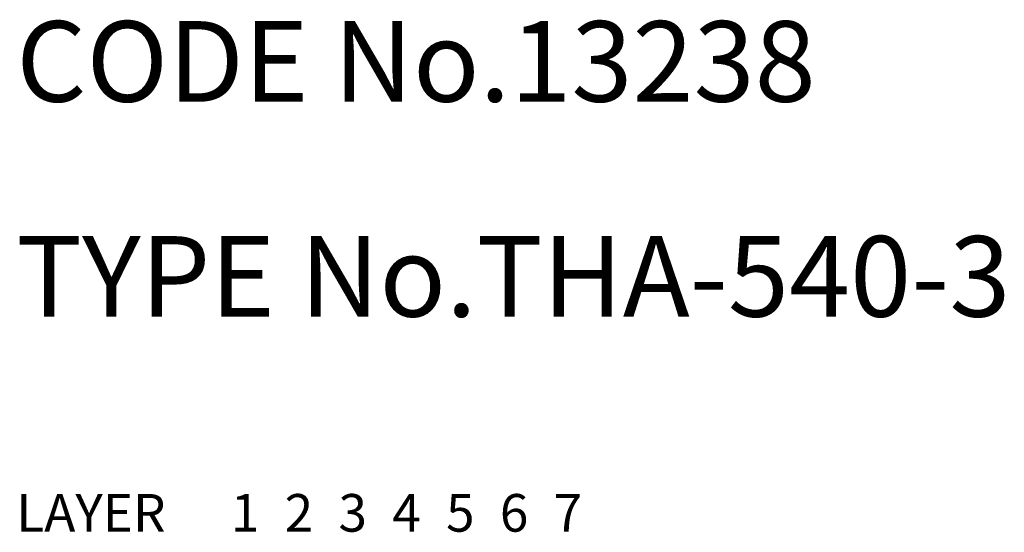
# Model space of a CAD drawing. Extents: x 10 to 477, y 10 to 385.
# Drawn here: x 10 to 47, y 10 to 29 of the extents above; entities that cross this region are included whole.
import ezdxf

# ---------------------------------------------------------------- set-up
doc = ezdxf.new("R2010")
doc.units = 0
doc.header["$LTSCALE"] = 0.5
doc.header["$MEASUREMENT"] = 0
for name, pattern in [('CENTER', [50.8, 31.75, -6.35, 6.35, -6.35]), ('DASHED', [19.05, 12.7, -6.35]), ('PHANTOM', [63.5, 31.75, -6.35, 6.35, -6.35, 6.35, -6.35])]:
    doc.linetypes.add(name, pattern=pattern)
for name, color, linetype in [('1', 7, 'CONTINUOUS'), ('2', 4, 'CONTINUOUS'), ('3', 2, 'DASHED'), ('4', 1, 'CENTER'), ('5', 6, 'PHANTOM'), ('6', 5, 'CONTINUOUS'), ('7', 3, 'CONTINUOUS')]:
    doc.layers.add(name, color=color, linetype=linetype)
doc.styles.get("Standard").update_dxf_attribs({"font": 'simplex.shx'})

msp = doc.modelspace()

# ---------------------------------------------------------------- texts
at = {"layer": '1', "linetype": 'Continuous', "ltscale": 0.25}
for s, p in [('LAYER', (10, 10)), ('1', (17.98, 10))]:
    msp.add_text(s, height=1.4, dxfattribs=at).set_placement(p)
at = {"layer": '2', "linetype": 'Continuous', "ltscale": 0.25}
msp.add_text('2', height=1.4, dxfattribs=at).set_placement((19.98, 10))
at = {"layer": '3', "linetype": 'DASHED', "ltscale": 0.25}
msp.add_text('3', height=1.4, dxfattribs=at).set_placement((21.98, 10))
at = {"layer": '4', "linetype": 'CENTER', "ltscale": 0.25}
msp.add_text('4', height=1.4, dxfattribs=at).set_placement((23.98, 10))
at = {"layer": '5', "linetype": 'PHANTOM', "ltscale": 0.25}
msp.add_text('5', height=1.4, dxfattribs=at).set_placement((25.98, 10))
at = {"layer": '6', "linetype": 'Continuous', "ltscale": 0.25}
msp.add_text('6', height=1.4, dxfattribs=at).set_placement((27.98, 10))
at = {"layer": '7', "linetype": 'Continuous', "ltscale": 0.25}
for s, height, p in [('CODE No.13238', 3, (10, 26)), ('TYPE No.THA-540-3', 3, (10, 18)), ('7', 1.4, (29.98, 10))]:
    msp.add_text(s, height=height, dxfattribs=at).set_placement(p)

doc.saveas('drawing.dxf')
